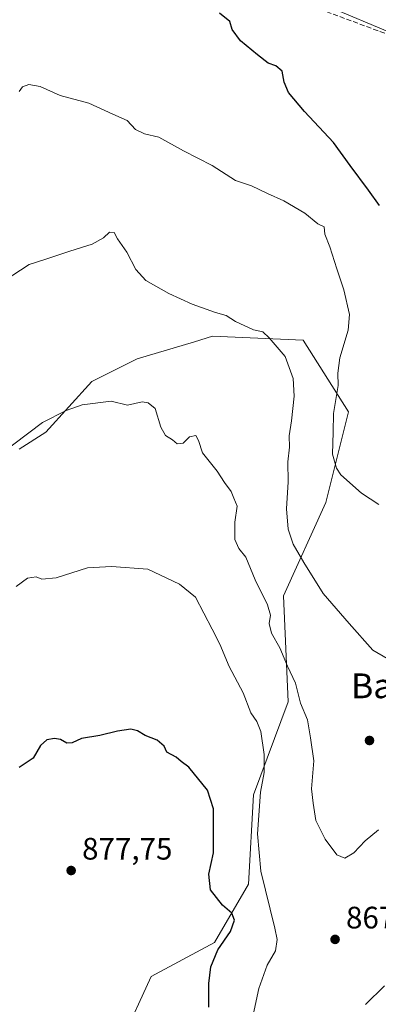
# Model space of a CAD drawing. Units: metres. Extents: x 576694 to 580134, y 4733485 to 4735837.
# Drawn here: x 579192 to 579308, y 4735352 to 4735669 of the extents above; entities that cross this region are included whole.
import ezdxf
from ezdxf.enums import TextEntityAlignment as Align

# ---------------------------------------------------------------- set-up
doc = ezdxf.new("R2010")
doc.units = ezdxf.units.M
doc.header["$MEASUREMENT"] = 0
doc.linetypes.add('DGN Style 3', pattern=[2.307223458686699, 1.648016756204785, -0.6592067024819142])
for name, color, linetype, lineweight in [('Cultivos herbáceos CxS', 92, 'Continuous', 0), ('Curva de nivel maestra', 30, 'Continuous', 30), ('Curva de nivel normal', 30, 'Continuous', 0), ('Muro lineal', 1, 'DGN Style 3', 13), ('Pastizal CxS', 92, 'Continuous', 0), ('Prado CxS', 92, 'Continuous', 0), ('Punto de cota en terreno', 7, 'Continuous', 0), ('Rótulo de punto de cota en terreno', 7, 'Continuous', 0), ('Texto cartográfico', 7, 'Continuous', 0)]:
    doc.layers.add(name, color=color, linetype=linetype, lineweight=lineweight)
doc.styles.add('Style-Arial', font='txt')

# ---------------------------------------------------------------- blocks, each defined once
blk = doc.blocks.new('*U6')
at = {"layer": 'Pastizal CxS', "color": 92, "linetype": 'Continuous', "lineweight": 0}
for points in [[(579062.3010999998, 4735350.771500001, 865.8616000000038), (579089.3901000004, 4735425.267899999, 861.9011000000029), (579109.1233000001, 4735499.7643, 859.2249000000012), (579124.5471000001, 4735557.070900001, 855.9657000000008), (579132.6355, 4735579.5351, 855.434500000003), (579148.7912999997, 4735645.435900001, 852.8698000000004), (579130.1829000004, 4735659.7457, 851.2786999999954), (579153.1885000002, 4735687.199899999, 850.4856000000001), (579175.3835000005, 4735786.1799, 846.1220999999933), (579172.9732999997, 4735813.591700001, 844.9320000000008), (579208.1432999996, 4735802.6007, 844.5317000000069), (579234.5201000003, 4735779.520099999, 843.9061999999976), (579228.6688999999, 4735753.9099, 846.7641000000004), (579228.6683, 4735727.253900001, 848.5304999999935), (579273.3892999999, 4735681.090100001, 847.2195000000065), (579352.4819, 4735647.9101, 847.0975000000036)], [(579224.8605000004, 4735340.0755, 878.5360999999976), (579234.2682999996, 4735360.4507, 878.7363999999944), (579254.6536999998, 4735371.4211, 876.7344000000012), (579265.6300999997, 4735390.2279, 872.0378999999957), (579267.2824999997, 4735419.1209, 872.0571000000054), (579278.4770999998, 4735449.074300001, 867.1615000000021), (579276.9347000001, 4735483.3695, 863.8849000000046), (579290.6017000005, 4735513.488700001, 856.9251999999979), (579297.9099000003, 4735542.7191, 854.485799999995), (579283.2953000005, 4735565.860300001, 859.3350999999967), (579254.0651000004, 4735567.078500001, 861.0868999999948), (579248.1951000001, 4735565.317700001, 861.5390999999945), (579229.7062999997, 4735559.771500001, 863.4955000000045), (579215.0910999998, 4735552.4639, 864.599199999997), (579200.2971000001, 4735536.0997, 865.4563000000053), (579191.6655000001, 4735530.6395, 865.3689000000013)]]:
    blk.add_polyline3d(points, dxfattribs=at)
blk = doc.blocks.new('5PATER')
at = {"layer": 'Prado CxS', "linetype": 'Continuous', "lineweight": 0}
h = blk.add_hatch(color=51, dxfattribs=at)
edge = h.paths.add_edge_path()
edge.add_ellipse((0, 0), major_axis=(-0.1095731443231308, -0.1110710700762829), ratio=0.9994222409660322, start_angle=0, end_angle=360)

msp = doc.modelspace()

# ---------------------------------------------------------------- linework, layer by layer
at = {"layer": 'Cultivos herbáceos CxS', "color": 92, "linetype": 'Continuous', "lineweight": 0}
for points in [[(579437.6003000002, 4735700.5933, 849.5501999999979), (579419.2949000001, 4735632.581700001, 851.261599999998), (579409.4341000002, 4735627.603900001, 850.8221000000049), (579400.3963000001, 4735630.9341, 849.9778999999982), (579352.4819, 4735647.9101, 847.0975000000036), (579273.3892999999, 4735681.090100001, 847.2195000000065), (579228.6683, 4735727.253900001, 848.5304999999935), (579228.6688999999, 4735753.9099, 846.7641000000004), (579234.5201000003, 4735779.520099999, 843.9061999999976), (579208.1432999996, 4735802.6007, 844.5317000000069), (579172.9732999997, 4735813.591700001, 844.9320000000008), (579175.3835000005, 4735786.1799, 846.1220999999933), (579153.1885000002, 4735687.199899999, 850.4856000000001), (579130.1829000004, 4735659.7457, 851.2786999999954), (579148.7912999997, 4735645.435900001, 852.8698000000004), (579132.6355, 4735579.5351, 855.434500000003), (579124.5471000001, 4735557.070900001, 855.9657000000008), (579109.1233000001, 4735499.7643, 859.2249000000012), (579089.3901000004, 4735425.267899999, 861.9011000000029), (579062.3010999998, 4735350.771500001, 865.8616000000038), (579046.6206999999, 4735325.694900001, 866.9646999999969), (579037.7808999997, 4735292.6391, 868.8524999999937), (579032.9959000006, 4735278.083100001, 869.2100000000064)], [(579352.4819, 4735647.9101, 847.0975000000036), (579273.3892999999, 4735681.090100001, 847.2195000000065), (579228.6683, 4735727.253900001, 848.5304999999935), (579228.6688999999, 4735753.9099, 846.7641000000004), (579234.5201000003, 4735779.520099999, 843.9061999999976), (579208.1432999996, 4735802.6007, 844.5317000000069), (579172.9732999997, 4735813.591700001, 844.9320000000008), (579175.3835000005, 4735786.1799, 846.1220999999933), (579153.1885000002, 4735687.199899999, 850.4856000000001), (579130.1829000004, 4735659.7457, 851.2786999999954), (579148.7912999997, 4735645.435900001, 852.8698000000004), (579132.6355, 4735579.5351, 855.434500000003), (579124.5471000001, 4735557.070900001, 855.9657000000008), (579109.1233000001, 4735499.7643, 859.2249000000012), (579089.3901000004, 4735425.267899999, 861.9011000000029), (579062.3010999998, 4735350.771500001, 865.8616000000038)]]:
    msp.add_polyline3d(points, dxfattribs=at)
at = {"layer": 'Curva de nivel maestra', "color": 30, "linetype": 'Continuous', "lineweight": 30, "flags": 128}
for points, elevation in [([(579307.9400000004, 4735609.2401), (579304.3899999997, 4735614.220100001), (579298.5, 4735622.190099999), (579293.0599999996, 4735629.5801), (579283.7199999997, 4735639.590100001), (579278.5700000003, 4735645.7601), (579277.1399999997, 4735649.100099999), (579276.5199999996, 4735652.6601), (579274.5099999999, 4735654.340100001), (579272.0099999999, 4735655.210100001), (579268.5999999996, 4735657.940099999), (579263.1100000005, 4735662.370100001), (579260.3799999999, 4735666.0801), (579259.6200000001, 4735668.640100001), (579256.3099999996, 4735671.340100001)], 850), ([(579252.9000000004, 4735350.640100001), (579252.9100000003, 4735358.1801), (579253.4800000004, 4735363.630100001), (579255.8200000003, 4735369.050100001), (579259.7999999998, 4735374.970100001), (579261.1200000001, 4735378.620100001), (579260.2999999998, 4735380.920100001), (579257.2699999996, 4735383.5001), (579253.4000000004, 4735388.5001), (579252.9100000003, 4735393.4801), (579254.3399999999, 4735400.4001), (579254.3399999999, 4735414.610099999), (579252.4000000004, 4735420.640100001), (579246.4000000004, 4735427.9901), (579243.9699999997, 4735429.8301), (579242.3499999996, 4735431.280099999), (579239.2699999996, 4735432.8201), (579238.4100000003, 4735434.800100001), (579236.1799999997, 4735436.7301), (579232.2800000003, 4735438.210100001), (579229.8600000005, 4735439.790100001), (579227.7199999997, 4735440.3101), (579223.4199999999, 4735439.6801), (579217.6799999997, 4735438.270099999), (579211.8300000001, 4735437.2301), (579208.7599999999, 4735435.9001), (579207.0700000003, 4735435.800100001), (579205.0499999998, 4735436.9801), (579203.0199999996, 4735437.300100001), (579200.6399999997, 4735436.8301), (579198.54, 4735435.0701), (579196.1600000003, 4735430.960100001), (579191.6799999997, 4735427.890100001)], 875)]:
    msp.add_lwpolyline(points, dxfattribs=dict(at, elevation=elevation))
at = {"layer": 'Curva de nivel normal', "color": 30, "linetype": 'Continuous', "lineweight": 0, "flags": 128}
for points, elevation in [([(579307.7100000001, 4735512.8301), (579302.1699999999, 4735516.4301), (579295.4600000001, 4735522.360099999), (579294.0199999996, 4735524.520099999), (579292.7100000001, 4735529.0601), (579292.9800000004, 4735536.140100001), (579293.1100000005, 4735542.1501), (579294.54, 4735551.140100001), (579294.5, 4735555.130100001), (579295.1399999997, 4735560.100099999), (579297.8200000003, 4735569.0801), (579298.2199999997, 4735574.110099999), (579296.4600000001, 4735582.0101), (579294.1100000005, 4735588.8201), (579291.8799999999, 4735595.940099999), (579290.2800000003, 4735600.020099999), (579290.04, 4735602.4001), (579288.04, 4735603.3301), (579283.8200000003, 4735606.840100001), (579277.0800000001, 4735610.800100001), (579271.75, 4735613.110099999), (579266.6699999999, 4735615.620100001), (579261.5, 4735617.3201), (579253.9100000003, 4735622.1801), (579244.6900000004, 4735626.960100001), (579236.75, 4735631.340100001), (579232.1500000004, 4735632.4001), (579229.2199999997, 4735633.8101), (579226.5199999996, 4735636.6601), (579221.9299999997, 4735638.7601), (579214.1500000004, 4735642.290100001), (579204.8799999999, 4735644.800100001), (579198.4699999997, 4735647.670100001), (579194.79, 4735648.280099999), (579192.7300000004, 4735647.600099999), (579191.6299999999, 4735646.090100001)], 855), ([(579310.3700000001, 4735463.0601), (579305.8200000003, 4735465.780099999), (579298.1699999999, 4735474.360099999), (579289.7599999999, 4735484.040100001), (579283.5, 4735494.100099999), (579280.04, 4735499.9801), (579278.4600000001, 4735504.870100001), (579277.9600000001, 4735511.4301), (579278.4199999999, 4735520.130100001), (579278.3700000001, 4735526.5801), (579278.9100000003, 4735531.270099999), (579278.7400000002, 4735534.920100001), (579279.5199999996, 4735539.800100001), (579280.3700000001, 4735547.800100001), (579280.0800000001, 4735553.470100001), (579277.4800000004, 4735560.590100001), (579272.3099999996, 4735566.620100001), (579270.2800000003, 4735568.550100001), (579267.2800000003, 4735569.120100001), (579261.4600000001, 4735571.880100001), (579258.4500000002, 4735573.7601), (579254.9800000004, 4735574.790100001), (579247.5300000003, 4735577.460100001), (579239.9199999999, 4735580.860099999), (579232.5, 4735585.100099999), (579229.3499999996, 4735588.610099999), (579226.4000000004, 4735594.270099999), (579223.4400000004, 4735598.470100001), (579222.3399999999, 4735600.550100001), (579220.7800000003, 4735600.620100001), (579218.8399999999, 4735598.840100001), (579215.2000000002, 4735596.800100001), (579207.9800000004, 4735594.5601), (579200, 4735591.850099999), (579194.9000000004, 4735590.2301), (579186.8399999999, 4735584.9801)], 860), ([(579307.5700000003, 4735407.8201), (579303.3300000001, 4735404.300100001), (579299.6799999997, 4735400.380100001), (579296.7199999997, 4735398.6601), (579294.2100000001, 4735399.790100001), (579290.3499999996, 4735404.8201), (579287.3399999999, 4735410.8301), (579286.5199999996, 4735416.4101), (579285.9500000002, 4735421.0801), (579286.7199999997, 4735430.090100001), (579285.7000000002, 4735437.5001), (579284.6799999997, 4735443.290100001), (579282.4000000004, 4735448.670100001), (579280.8499999996, 4735455.120100001), (579278.29, 4735460.6501), (579275.7999999998, 4735466.530099999), (579273.04, 4735471.2601), (579272.3099999996, 4735474.380100001), (579272.8099999996, 4735477.120100001), (579271.75, 4735480.4101), (579267.79, 4735488.5101), (579264.8300000001, 4735495.7601), (579262.5, 4735498.630100001), (579261.2599999999, 4735501.5001), (579261.2699999996, 4735507.110099999), (579261.9600000001, 4735512.210100001), (579260.9400000004, 4735514.800100001), (579260.0300000003, 4735517.0001), (579257.9500000002, 4735519.920100001), (579255.5099999999, 4735523.530099999), (579250.8200000003, 4735529.440099999), (579249.54, 4735533.470100001), (579248.7000000002, 4735535.020099999), (579246.6100000005, 4735534.640100001), (579244.5300000003, 4735532.630100001), (579242.6799999997, 4735532.390100001), (579241.1600000003, 4735533.6501), (579238.9299999997, 4735535.0601), (579237.4000000004, 4735537.780099999), (579235.5, 4735543.790100001), (579233.29, 4735545.640100001), (579231.3099999996, 4735545.870100001), (579226.6299999999, 4735544.890100001), (579221.3899999997, 4735546.120100001), (579211.9699999997, 4735544.9101), (579206.8399999999, 4735543.1601), (579199.2400000002, 4735539.2601), (579184.9500000002, 4735528.600099999)], 865), ([(579267.2199999997, 4735348.110099999), (579269.04, 4735356.630100001), (579271.6500000004, 4735364.130100001), (579274.4000000004, 4735368.800100001), (579274.8700000001, 4735372.450099999), (579274.2000000002, 4735376.130100001), (579269.6399999997, 4735394.470100001), (579268.5700000003, 4735406.470100001), (579269.54, 4735419.9301), (579270.7000000002, 4735426.3201), (579270.7400000002, 4735432.100099999), (579269.6100000005, 4735439.540100001), (579268.3300000001, 4735442.7601), (579266.4500000002, 4735445.520099999), (579263.9000000004, 4735451.9901), (579259.4000000004, 4735460.5601), (579256.4600000001, 4735467.670100001), (579253.9800000004, 4735472.590100001), (579248.5300000003, 4735482.9301), (579243.3600000005, 4735487.110099999), (579233.2199999997, 4735491.940099999), (579221.4100000003, 4735492.800100001), (579213.7199999997, 4735492.3101), (579203.6100000005, 4735489.1601), (579198.9400000004, 4735488.670100001), (579197.1299999999, 4735489.440099999), (579194.3899999997, 4735489.030099999), (579190.6799999997, 4735486.370100001)], 870), ([(579309.5, 4735357.4301), (579303.3799999999, 4735351.420100001)], 870)]:
    msp.add_lwpolyline(points, dxfattribs=dict(at, elevation=elevation))
at = {"layer": 'Muro lineal', "color": 1, "linetype": 'DGN Style 3', "lineweight": 13}
msp.add_polyline3d([(579189.0100999996, 4735770.9301, 847.5604000000021), (579205.4600999998, 4735754.3301, 847.9885000000068), (579229.3901000004, 4735727.7501, 849.4581000000036), (579229.8000999996, 4735727.300100001, 849.4253999999928), (579275.6300999997, 4735677.4801, 848.2225999999937), (579333.0701000001, 4735656.130100001, 847.4189000000043), (579420.3901000004, 4735623.1801, 853.3965999999928), (579444.1401000004, 4735725.4001, 850.0883000000031), (579445.8800999997, 4735733.2501, 849.9275999999956), (579452.0800999999, 4735761.4001, 849.1609000000027), (579462.2301000003, 4735810.5101, 848.3199000000022), (579466.1698000003, 4735829.468900001, 848.5430999999954), (579466.1705, 4735829.471700001, 848.5430000000052)], dxfattribs=at)
at = {"layer": 'Pastizal CxS', "color": 92, "linetype": 'Continuous', "lineweight": 0}
for points in [[(579437.6003000002, 4735700.5933, 849.5501999999979), (579419.2949000001, 4735632.581700001, 851.261599999998), (579409.4341000002, 4735627.603900001, 850.8221000000049), (579400.3963000001, 4735630.9341, 849.9778999999982), (579352.4819, 4735647.9101, 847.0975000000036), (579273.3892999999, 4735681.090100001, 847.2195000000065), (579228.6683, 4735727.253900001, 848.5304999999935), (579228.6688999999, 4735753.9099, 846.7641000000004), (579234.5201000003, 4735779.520099999, 843.9061999999976), (579208.1432999996, 4735802.6007, 844.5317000000069), (579172.9732999997, 4735813.591700001, 844.9320000000008), (579175.3835000005, 4735786.1799, 846.1220999999933), (579153.1885000002, 4735687.199899999, 850.4856000000001), (579130.1829000004, 4735659.7457, 851.2786999999954), (579148.7912999997, 4735645.435900001, 852.8698000000004), (579132.6355, 4735579.5351, 855.434500000003), (579124.5471000001, 4735557.070900001, 855.9657000000008), (579109.1233000001, 4735499.7643, 859.2249000000012), (579089.3901000004, 4735425.267899999, 861.9011000000029), (579062.3010999998, 4735350.771500001, 865.8616000000038), (579046.6206999999, 4735325.694900001, 866.9646999999969), (579037.7808999997, 4735292.6391, 868.8524999999937), (579032.9959000006, 4735278.083100001, 869.2100000000064)], [(579191.6655000001, 4735530.6395, 865.3689000000013), (579200.2971000001, 4735536.0997, 865.4563000000053), (579215.0910999998, 4735552.4639, 864.599199999997), (579229.7062999997, 4735559.771500001, 863.4955000000045), (579248.1951000001, 4735565.317700001, 861.5390999999945), (579254.0651000004, 4735567.078500001, 861.0868999999948), (579283.2953000005, 4735565.860300001, 859.3350999999967), (579297.9099000003, 4735542.7191, 854.485799999995), (579290.6017000005, 4735513.488700001, 856.9251999999979), (579276.9347000001, 4735483.3695, 863.8849000000046), (579278.4770999998, 4735449.074300001, 867.1615000000021), (579267.2824999997, 4735419.1209, 872.0571000000054), (579265.6300999997, 4735390.2279, 872.0378999999957), (579254.6536999998, 4735371.4211, 876.7344000000012), (579234.2682999996, 4735360.4507, 878.7363999999944), (579224.8605000004, 4735340.0755, 878.5360999999976)], [(579224.8605000004, 4735340.0755, 878.5360999999976), (579234.2682999996, 4735360.4507, 878.7363999999944), (579254.6536999998, 4735371.4211, 876.7344000000012), (579265.6300999997, 4735390.2279, 872.0378999999957), (579267.2824999997, 4735419.1209, 872.0571000000054), (579278.4770999998, 4735449.074300001, 867.1615000000021), (579276.9347000001, 4735483.3695, 863.8849000000046), (579290.6017000005, 4735513.488700001, 856.9251999999979), (579297.9099000003, 4735542.7191, 854.485799999995), (579283.2953000005, 4735565.860300001, 859.3350999999967), (579254.0651000004, 4735567.078500001, 861.0868999999948), (579248.1951000001, 4735565.317700001, 861.5390999999945), (579229.7062999997, 4735559.771500001, 863.4955000000045), (579215.0910999998, 4735552.4639, 864.599199999997), (579200.2971000001, 4735536.0997, 865.4563000000053), (579191.6655000001, 4735530.6395, 865.3689000000013)]]:
    msp.add_polyline3d(points, dxfattribs=at)

# ---------------------------------------------------------------- block references
msp.add_blockref('*U6', (0, 0), dxfattribs=at)
at = {"layer": 'Punto de cota en terreno', "color": 7, "linetype": 'Continuous', "lineweight": 0, "xscale": 10, "yscale": 10, "zscale": 10}
for p in [(579304.7000000002, 4735436.640000001, 862.0599999999978), (579208.4400000004, 4735394.680000001, 877.75), (579293.5899999999, 4735372.460000001, 867.3099999999978)]:
    msp.add_blockref('5PATER', p, dxfattribs=at)

# ---------------------------------------------------------------- texts
at = {"layer": 'Rótulo de punto de cota en terreno', "color": 7, "linetype": 'Continuous', "lineweight": 0, "style": 'Style-Arial'}
for s, p in [('877,75', (579211.9677999998, 4735398.207800001)), ('867,31', (579297.1178000001, 4735375.9878))]:
    msp.add_text(s, height=7.000000000000002, dxfattribs=at).set_placement(p)
at = {"layer": 'Texto cartográfico', "color": 7, "linetype": 'Continuous', "lineweight": 0, "style": 'Style-Arial'}
msp.add_text('Bagadixar', height=8, dxfattribs=at).set_placement((579324.3485865854, 4735454.280149999), align=Align.MIDDLE_CENTER)

doc.saveas('drawing.dxf')
